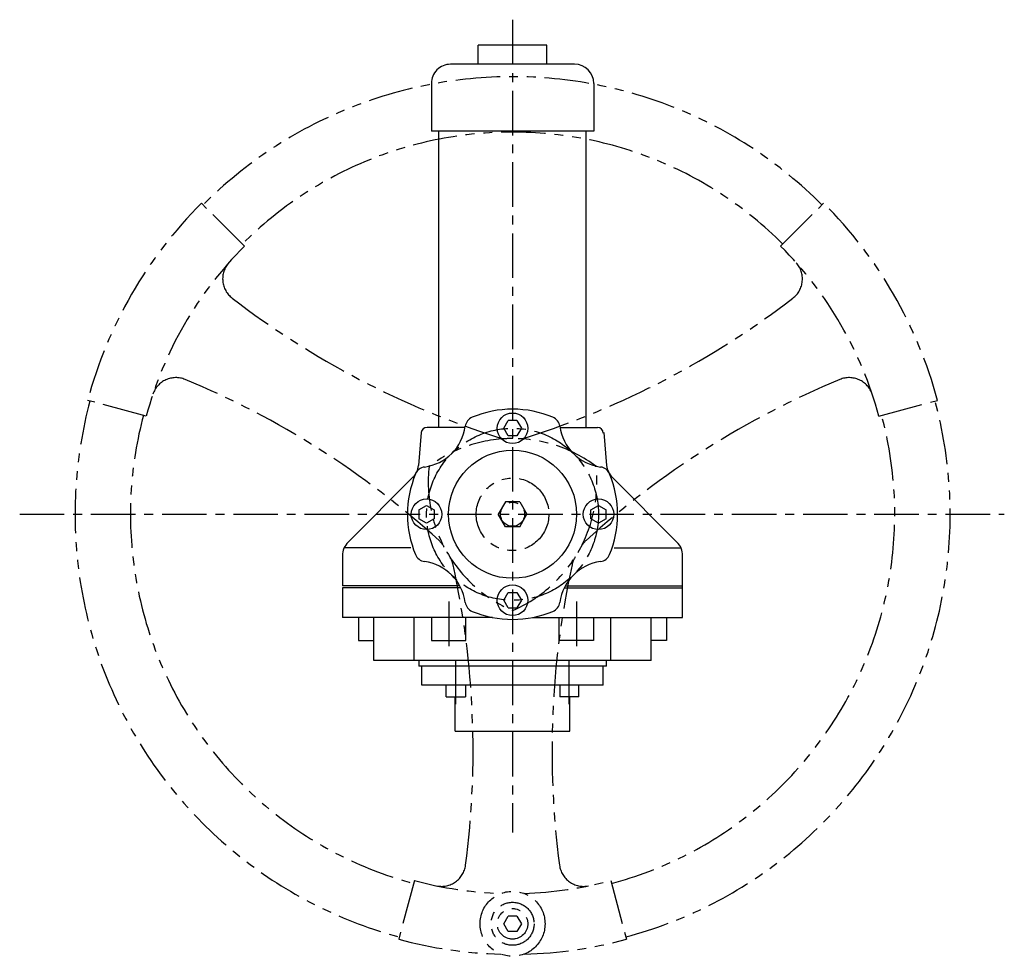
# Model space of a CAD drawing. Extents: x -2368 to -1250, y 560 to 1426.
# Drawn here: x -1765 to -1250, y 919 to 1409 of the extents above; entities that cross this region are included whole.
import ezdxf

# ---------------------------------------------------------------- set-up
doc = ezdxf.new("R2010")
doc.units = 0
doc.header["$LTSCALE"] = 18.637366
doc.linetypes.add('CENTER', pattern=[2, 1.25, -0.25, 0.25, -0.25])
doc.linetypes.add('PHANTOM', pattern=[2.5, 1.25, -0.25, 0.25, -0.25, 0.25, -0.25])
doc.layers.add('001', color=7, linetype='CONTINUOUS')

msp = doc.modelspace()

# ---------------------------------------------------------------- linework, layer by layer
at = {"layer": '001', "linetype": 'CENTER'}
for p, q in [((-1507.075553, 1409.105861), (-1507.075553, 983.835104)), ((-1765.026805, 1150.290599), (-1249.695745, 1150.290599)), ((-1540.462396, 1104.568702), (-1540.462396, 1080.665187)), ((-1473.68871, 1104.568702), (-1473.68871, 1080.665187)), ((-1536.774038, 1050.843011), (-1536.774038, 1074.80305)), ((-1477.377068, 1050.843011), (-1477.377068, 1074.80305))]:
    msp.add_line(p, q, dxfattribs=at)
at = {"layer": '001'}
for p, q in [((-1525.075553, 1385.790599), (-1525.075553, 1395.790599)), ((-1489.075553, 1395.790599), (-1525.075553, 1395.790599)), ((-1489.075553, 1385.790599), (-1489.075553, 1395.790599)), ((-1474.575553, 1385.790599), (-1539.575553, 1385.790599)), ((-1549.575553, 1375.790599), (-1549.575553, 1350.790599)), ((-1464.575553, 1375.790599), (-1464.575553, 1350.790599)), ((-1464.575553, 1350.790599), (-1549.575553, 1350.790599)), ((-1545.575553, 1211.790599), (-1545.575553, 1350.790599)), ((-1468.575553, 1211.790599), (-1468.575553, 1350.790599)), ((-1545.575553, 1195.790599), (-1545.575553, 1211.790599)), ((-1468.575553, 1195.790599), (-1468.575553, 1211.790599)), ((-1531.894693, 1195.790599), (-1551.826559, 1195.790599)), ((-1511.694355, 1195.290599), (-1509.384954, 1199.290599)), ((-1504.766152, 1199.290599), (-1509.384954, 1199.290599)), ((-1504.766152, 1199.290599), (-1502.456751, 1195.290599)), ((-1482.256413, 1195.790599), (-1462.575553, 1195.790599)), ((-1554.815144, 1193.052066), (-1556.319683, 1175.8551)), ((-1509.384954, 1191.290599), (-1511.694355, 1195.290599)), ((-1504.766152, 1191.290599), (-1509.384954, 1191.290599)), ((-1502.456751, 1195.290599), (-1504.766152, 1191.290599)), ((-1459.335962, 1193.052066), (-1457.831423, 1175.8551)), ((-1593.146621, 1135.719531), (-1559.210562, 1169.65559)), ((-1421.004485, 1135.719531), (-1454.940544, 1169.65559)), ((-1556.075553, 1152.6), (-1552.075553, 1154.909401)), ((-1552.075553, 1154.909401), (-1548.075553, 1152.6)), ((-1466.075553, 1152.6), (-1462.075553, 1154.909401)), ((-1462.075553, 1154.909401), (-1458.075553, 1152.6)), ((-1556.075553, 1152.6), (-1556.075553, 1147.981198)), ((-1548.075553, 1152.6), (-1548.075553, 1147.981198)), ((-1466.075553, 1147.981198), (-1466.075553, 1152.6)), ((-1458.075553, 1147.981198), (-1458.075553, 1152.6)), ((-1552.075553, 1145.671797), (-1556.075553, 1147.981198)), ((-1548.075553, 1147.981198), (-1552.075553, 1145.671797)), ((-1462.075553, 1145.671797), (-1466.075553, 1147.981198)), ((-1458.075553, 1147.981198), (-1462.075553, 1145.671797)), ((-1596.075553, 1128.648464), (-1596.075553, 1112.790599)), ((-1560.32868, 1132.790599), (-1595.17735, 1132.790599)), ((-1453.822426, 1132.790599), (-1418.973756, 1132.790599)), ((-1418.075553, 1096.290599), (-1418.075553, 1128.648464)), ((-1534.639934, 1112.790599), (-1596.075553, 1112.790599)), ((-1596.075553, 1111.790599), (-1596.075553, 1096.290599)), ((-1534.121846, 1111.790599), (-1596.075553, 1111.790599)), ((-1511.694355, 1105.290599), (-1509.384954, 1109.290599)), ((-1509.384954, 1109.290599), (-1504.766152, 1109.290599)), ((-1504.766152, 1109.290599), (-1502.456751, 1105.290599)), ((-1480.02926, 1111.790599), (-1418.075553, 1111.790599)), ((-1479.511172, 1112.790599), (-1418.075553, 1112.790599)), ((-1509.384954, 1101.290599), (-1511.694355, 1105.290599)), ((-1502.456751, 1105.290599), (-1504.766152, 1101.290599)), ((-1509.384954, 1101.290599), (-1504.766152, 1101.290599)), ((-1517.51586, 1096.290599), (-1596.075553, 1096.290599)), ((-1587.673868, 1096.290599), (-1587.673868, 1084.290599)), ((-1579.714404, 1073.790599), (-1579.714404, 1096.290599)), ((-1558.501201, 1073.790599), (-1558.501201, 1096.290599)), ((-1549.462396, 1096.290599), (-1549.462396, 1084.290599)), ((-1531.462396, 1084.290599), (-1531.462396, 1096.290599)), ((-1496.635246, 1096.290599), (-1418.075553, 1096.290599)), ((-1482.68871, 1084.290599), (-1482.68871, 1096.290599)), ((-1464.68871, 1096.290599), (-1464.68871, 1084.290599)), ((-1455.649905, 1073.790599), (-1455.649905, 1096.290599)), ((-1434.436702, 1073.790599), (-1434.436702, 1096.290599)), ((-1426.477238, 1096.290599), (-1426.477238, 1084.290599)), ((-1587.673868, 1084.290599), (-1579.714404, 1084.290599)), ((-1549.462396, 1084.290599), (-1531.462396, 1084.290599)), ((-1464.68871, 1084.290599), (-1482.68871, 1084.290599)), ((-1426.477238, 1084.290599), (-1434.436702, 1084.290599)), ((-1434.436702, 1073.790599), (-1579.714404, 1073.790599)), ((-1556.175553, 1073.790599), (-1556.175553, 1070.790599)), ((-1457.975553, 1070.790599), (-1457.975553, 1073.790599)), ((-1457.975553, 1070.790599), (-1556.175553, 1070.790599)), ((-1554.575553, 1060.790599), (-1554.575553, 1070.790599)), ((-1459.575553, 1060.790599), (-1459.575553, 1070.790599)), ((-1459.575553, 1060.790599), (-1554.575553, 1060.790599)), ((-1541.774038, 1054.790599), (-1541.774038, 1060.790599)), ((-1531.774038, 1060.790599), (-1531.774038, 1054.790599)), ((-1482.377068, 1060.790599), (-1482.377068, 1054.790599)), ((-1472.377068, 1054.790599), (-1472.377068, 1060.790599)), ((-1541.774038, 1054.790599), (-1531.774038, 1054.790599)), ((-1537.075553, 1036.790599), (-1537.075553, 1054.790599)), ((-1472.377068, 1054.790599), (-1482.377068, 1054.790599)), ((-1477.075553, 1036.790599), (-1477.075553, 1054.790599)), ((-1537.075553, 1036.790599), (-1477.075553, 1036.790599))]:
    msp.add_line(p, q, dxfattribs=at)
at = {"layer": '001', "linetype": 'PHANTOM'}
for p, q in [((-1647.400894, 1290.61594), (-1669.886889, 1313.101936)), ((-1366.750212, 1290.61594), (-1344.264217, 1313.101936)), ((-1698.763533, 1201.653239), (-1729.479975, 1209.883684)), ((-1315.387573, 1201.653239), (-1284.671131, 1209.883684)), ((-1510.822776, 1156.790599), (-1514.575553, 1150.290599)), ((-1503.32833, 1156.790599), (-1510.822776, 1156.790599)), ((-1503.32833, 1156.790599), (-1499.575553, 1150.290599)), ((-1510.822776, 1143.790599), (-1514.575553, 1150.290599)), ((-1503.32833, 1143.790599), (-1499.575553, 1150.290599)), ((-1503.32833, 1143.790599), (-1510.822776, 1143.790599)), ((-1558.438192, 958.602619), (-1566.668638, 927.886178)), ((-1455.712913, 958.602619), (-1447.482468, 927.886178)), ((-1511.694355, 935.990599), (-1509.384954, 939.990599)), ((-1504.766152, 939.990599), (-1509.384954, 939.990599)), ((-1504.766152, 939.990599), (-1502.456751, 935.990599)), ((-1509.384954, 931.990599), (-1511.694355, 935.990599)), ((-1502.456751, 935.990599), (-1504.766152, 931.990599)), ((-1504.766152, 931.990599), (-1509.384954, 931.990599))]:
    msp.add_line(p, q, dxfattribs=at)
at = {"layer": '001'}
for centre, radius in [((-1507.075553, 1195.290599), 8), ((-1507.075553, 1150.290599), 33.5), ((-1552.075553, 1150.290599), 8), ((-1462.075553, 1150.290599), 8), ((-1507.075553, 1105.290599), 8)]:
    msp.add_circle(centre, radius, dxfattribs=at)
at = {"layer": '001', "linetype": 'CENTER'}
msp.add_circle((-1507.075553, 1150.290599), 45, dxfattribs=at)
at = {"layer": '001', "linetype": 'PHANTOM'}
for centre, radius in [((-1507.075553, 1150.290599), 19.0025), ((-1507.075553, 1150.290599), 6.3), ((-1507.075553, 935.990599), 17.005), ((-1507.075553, 935.990599), 11.255), ((-1507.075553, 935.990599), 8)]:
    msp.add_circle(centre, radius, dxfattribs=at)
at = {"layer": '001'}
for centre, radius, start, end in [((-1539.575553, 1375.790599), 10, 90, 180.000264), ((-1474.575553, 1375.790599), 10, 0, 90), ((-1525.864776, 1195.545048), 6, 112.547767, 172.133128), ((-1507.075553, 1150.290599), 55, 90, 112.547767), ((-1507.075553, 1150.290599), 55, 67.452233, 90), ((-1488.28633, 1195.545048), 6, 7.866872, 67.452233), ((-1551.826559, 1192.790599), 3, 90, 175), ((-1556.573028, 1199.788074), 25, 277.866872, 352.133128), ((-1457.578078, 1199.788074), 25, 187.866872, 262.133128), ((-1462.575553, 1192.790599), 3, 0, 90), ((-1566.28163, 1176.726658), 10, 315, 355), ((-1552.330001, 1169.079822), 6, 97.866872, 157.452233), ((-1461.821105, 1169.079822), 6, 22.547767, 82.133128), ((-1447.869476, 1176.726658), 10, 185, 225), ((-1507.075553, 1150.290599), 55, 157.452233, 180), ((-1507.075553, 1150.290599), 55, 0, 22.547767), ((-1507.075553, 1150.290599), 55, 180, 202.547767), ((-1507.075553, 1150.290599), 55, 337.452233, 0), ((-1586.075553, 1128.648464), 10, 135, 180), ((-1428.075553, 1128.648464), 10, 0, 45), ((-1552.330001, 1131.501376), 6, 202.547767, 262.133128), ((-1461.821105, 1131.501376), 6, 277.866872, 337.452233), ((-1556.573028, 1100.793125), 25, 7.866872, 82.133128), ((-1457.578078, 1100.793125), 25, 97.866872, 172.133128), ((-1525.864776, 1105.036151), 6, 187.866872, 247.452233), ((-1488.28633, 1105.036151), 6, 292.547767, 352.133128), ((-1507.075553, 1150.290599), 55, 247.452233, 270), ((-1507.075553, 1150.290599), 55, 270, 292.547767)]:
    msp.add_arc(centre, radius, start, end, dxfattribs=at)
at = {"layer": '001', "linetype": 'PHANTOM'}
for centre, radius, start, end in [((-1507.075553, 1150.290599), 229, 45, 135), ((-1507.075553, 1150.290599), 200, 45, 135), ((-1507.075553, 1150.290599), 230.25, 135, 165), ((-1507.075553, 1150.290599), 230.25, 15, 45), ((-1507.075553, 1150.290599), 198.45, 135, 165), ((-1507.075553, 1150.290599), 198.45, 15, 45), ((-1646.097636, 1273.481195), 12.7, 138.455125, 232.47835), ((-1368.05347, 1273.481195), 12.7, 307.52165, 41.544875), ((-1375.339498, 1626.06414), 457.25, 232.47835, 252.296686), ((-1638.811608, 1626.06414), 457.25, 287.703314, 307.52165), ((-1683.27278, 1209.091957), 12.7, 67.52165, 161.544875), ((-1330.878326, 1209.091957), 12.7, 18.455125, 112.47835), ((-1853.239498, 798.317059), 457.25, 47.703314, 67.52165), ((-1160.911608, 798.317059), 457.25, 112.47835, 132.296686), ((-1507.075553, 1150.290599), 229, 165, 255), ((-1507.075553, 1150.290599), 229, 285, 15), ((-1507.075553, 1150.290599), 200, 165, 255), ((-1507.075553, 1150.290599), 200, 285, 15), ((-1510.521889, 1202.566296), 12.7, 252.296686, 272.304039), ((-1503.629217, 1202.566296), 12.7, 267.695961, 287.703314), ((-1507.075553, 1116.910599), 73.025, 53.319836, 126.680164), ((-1478.167625, 1166.980599), 73.025, 173.319836, 246.680164), ((-1535.983481, 1166.980599), 73.025, 293.319836, 6.680164), ((-1554.070803, 1127.137366), 12.7, 27.695961, 47.703314), ((-1460.080303, 1127.137366), 12.7, 132.296686, 152.304039), ((-1550.624466, 1121.168136), 12.7, 12.296686, 32.304039), ((-1984.975553, 1026.490599), 457.25, 352.47835, 12.296686), ((-1029.175553, 1026.490599), 457.25, 167.703314, 187.52165), ((-1463.52664, 1121.168136), 12.7, 147.695961, 167.703314), ((-1544.250697, 968.298646), 12.7, 258.455125, 352.47835), ((-1469.900409, 968.298646), 12.7, 187.52165, 281.544875), ((-1507.075553, 1150.290599), 198.45, 255, 268.288433), ((-1507.075553, 1150.290599), 198.45, 271.711567, 285), ((-1507.075553, 1150.290599), 230.25, 255, 268.479063), ((-1507.075553, 1150.290599), 230.25, 271.520937, 285)]:
    msp.add_arc(centre, radius, start, end, dxfattribs=at)

doc.saveas('drawing.dxf')
